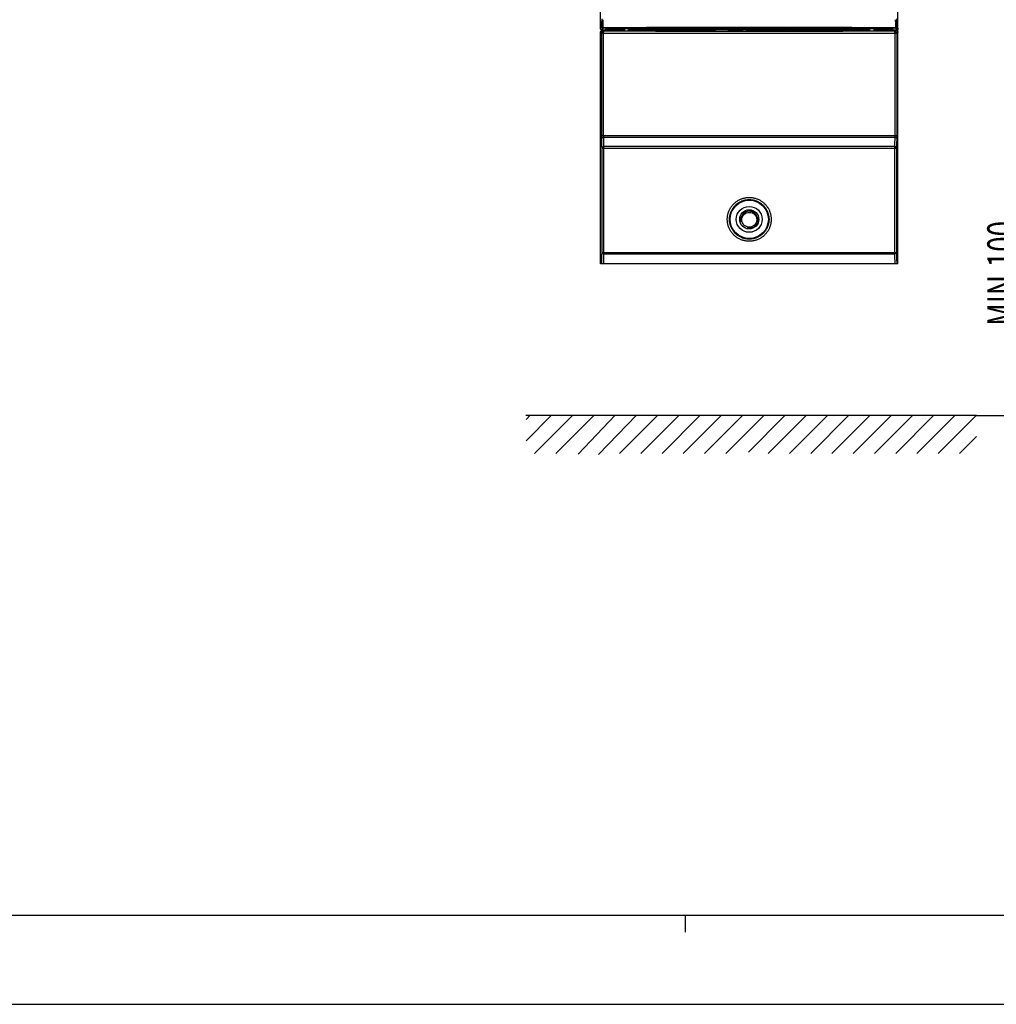
# Model space of a CAD drawing. Extents: x 0 to 841, y 0 to 594.
# Drawn here: x 262 to 377, y 0 to 116 of the extents above; entities that cross this region are included whole.
import ezdxf

# ---------------------------------------------------------------- set-up
doc = ezdxf.new("R2010")
doc.units = 0
doc.header["$LTSCALE"] = 46.255
doc.layers.get('0').update_dxf_attribs({"linetype": 'CONTINUOUS'})
doc.layers.add('CURVES', color=7, linetype='CONTINUOUS')
doc.styles.get("Standard").update_dxf_attribs({"font": 'txt', "width": 0.8})
doc.dimstyles.new('DIMSTYLE_1', dxfattribs={"dimtxt": 3.5, "dimasz": 3.5, "dimexe": 0.18, "dimexo": 0.0625, "dimgap": 0.09, "dimtad": 1, "dimlfac": 2, "dimtxsty": 'STANDARD', "dimblk": '_FILLED', "dimblk1": '_FILLED', "dimblk2": '_FILLED', "dimcen": 0.09, "dimclrt": 5, "dimazin": 3, "dimtol": 1, "dimtp": 0.01, "dimtm": 0.01, "dimtfac": 1, "dimtofl": 0, "dimtmove": 0, "dimatfit": 3, "dimtolj": 1})

# ---------------------------------------------------------------- blocks, each defined once
blk = doc.blocks.new('_FILLED')
at = {"color": 0, "linetype": 'BYBLOCK'}
blk.add_solid([(0, 0), (-1, 0.143), (-1, -0.143)], dxfattribs=at)
blk = doc.blocks.new('*D7')
at = {"color": 2, "linetype": 'CONTINUOUS'}
for p, q in [((408.87, 109.31), (379.37, 109.31)), ((380.37, 109.31), (380.37, 89.32)), ((380.37, 69.33), (380.37, 89.32)), ((374.73, 69.33), (381.37, 69.33))]:
    blk.add_line(p, q, dxfattribs=at)
at = {"color": 2, "linetype": 'CONTINUOUS', "xscale": 3.5, "yscale": 3.5, "zscale": 3.5}
for p, rotation in [((380.37, 109.31), 90), ((380.37, 69.33), 270)]:
    blk.add_blockref('_FILLED', p, dxfattribs=dict(at, rotation=rotation))
at = {"color": 5, "linetype": 'CONTINUOUS', "width": 0.685714}
blk.add_text('MIN.100', height=3.5, rotation=90, dxfattribs=at).set_placement((379.5, 79.87))

msp = doc.modelspace()

# ---------------------------------------------------------------- linework, layer by layer
at = {"color": 7, "linetype": 'CONTINUOUS'}
for p, q in [((330.4867, 114.8574), (330.4867, 179.3075)), ((365.4867, 87.1575), (365.4867, 179.3075)), ((330.6406, 115.0627), (330.4867, 114.8574)), ((330.7906, 114.9128), (330.6366, 114.7075)), ((331.0692, 114.7075), (331.1416, 114.8523)), ((333.1981, 114.5552), (333.1922, 114.8902)), ((333.3456, 114.5549), (333.3398, 114.8907)), ((333.7777, 114.5541), (333.7836, 114.8895)), ((333.9253, 114.5539), (333.9312, 114.8926)), ((362.0481, 114.5539), (362.0422, 114.8926)), ((362.1956, 114.5541), (362.1898, 114.8895)), ((362.6336, 114.8907), (362.6278, 114.5549)), ((362.7811, 114.8902), (362.7753, 114.5552)), ((364.9041, 114.7075), (364.8317, 114.8523)), ((365.1828, 114.9128), (365.3368, 114.7075)), ((365.3328, 115.0627), (365.4867, 114.8574)), ((330.4867, 114.4075), (330.4867, 114.406)), ((330.6306, 114.3037), (330.4867, 114.3997)), ((330.4867, 87.1575), (330.4867, 114.3996)), ((330.8496, 114.3037), (330.6306, 114.3037)), ((330.6306, 102.261), (330.6306, 114.3037)), ((330.6366, 114.7075), (333.1954, 114.7075)), ((330.7367, 114.7075), (330.7376, 114.6575)), ((330.7367, 114.6575), (332.7367, 114.6575)), ((330.7367, 114.6575), (330.7367, 114.6496)), ((330.7367, 114.6559), (332.7367, 114.6559)), ((330.8805, 114.5537), (330.7367, 114.6496)), ((330.8496, 102.261), (330.8496, 114.3037)), ((330.9866, 114.7075), (330.9874, 114.6575)), ((332.7367, 114.556), (332.7367, 114.6575)), ((332.9367, 114.5556), (332.9367, 114.7075)), ((362.0454, 114.7075), (333.928, 114.7075)), ((334.5867, 114.7075), (334.5867, 114.5575)), ((339.0867, 114.5575), (334.5867, 114.5575)), ((335.9367, 114.5575), (335.9367, 114.5505)), ((338.9367, 114.5575), (338.9367, 114.5465)), ((339.0867, 114.7075), (339.0867, 114.5575)), ((341.6867, 114.7075), (341.6867, 114.5575)), ((343.9367, 114.5575), (341.6867, 114.5575)), ((342.1325, 114.7075), (342.1325, 114.5575)), ((342.2783, 114.7075), (342.2783, 114.5575)), ((342.6393, 114.5575), (342.6396, 114.5431)), ((342.8886, 114.5575), (342.8888, 114.543)), ((342.8981, 114.7075), (342.8981, 114.5575)), ((343.1169, 114.7075), (343.1169, 114.5575)), ((343.3356, 114.7075), (343.3356, 114.5575)), ((343.4815, 114.7075), (343.4815, 114.5575)), ((343.5908, 114.7075), (343.5908, 114.5575)), ((343.9367, 114.7075), (343.9367, 114.5575)), ((345.5231, 114.7075), (345.5231, 114.5575)), ((346.2888, 114.5575), (345.5231, 114.5575)), ((345.669, 114.7075), (345.669, 114.5575)), ((346.2888, 114.7075), (346.2888, 114.5575)), ((346.3617, 114.7075), (346.3617, 114.5575)), ((347.2002, 114.5575), (346.3617, 114.5575)), ((346.3981, 114.7075), (346.3981, 114.5575)), ((346.5075, 114.7075), (346.5075, 114.5575)), ((346.6533, 114.7075), (346.6533, 114.5575)), ((346.7627, 114.7075), (346.7627, 114.5575)), ((346.945, 114.7075), (346.945, 114.5575)), ((347.0908, 114.7075), (347.0908, 114.5575)), ((347.1638, 114.7075), (347.1638, 114.5575)), ((347.2002, 114.7075), (347.2002, 114.5575)), ((347.6325, 114.7075), (347.6325, 114.5575)), ((348.7627, 114.5575), (347.6325, 114.5575)), ((347.8877, 114.7075), (347.8877, 114.5575)), ((348.2158, 114.7075), (348.2158, 114.5575)), ((348.5075, 114.7075), (348.5075, 114.5575)), ((348.7627, 114.7075), (348.7627, 114.5575)), ((348.8367, 114.7075), (348.8367, 114.5575)), ((351.0867, 114.5575), (348.8367, 114.5575)), ((349.1325, 114.7075), (349.1325, 114.5575)), ((349.2783, 114.7075), (349.2783, 114.5575)), ((349.8981, 114.7075), (349.8981, 114.5575)), ((350.0075, 114.7075), (350.0075, 114.5575)), ((350.1169, 114.7075), (350.1169, 114.5575)), ((350.2627, 114.7075), (350.2627, 114.5575)), ((350.445, 114.7075), (350.445, 114.5575)), ((350.6273, 114.7075), (350.6273, 114.5575)), ((350.7367, 114.7075), (350.7367, 114.5575)), ((350.7731, 114.7075), (350.7731, 114.5575)), ((350.8096, 114.7075), (350.8096, 114.5575)), ((350.8461, 114.7075), (350.8461, 114.5575)), ((351.0867, 114.7075), (351.0867, 114.5575)), ((351.169, 114.7075), (351.169, 114.5575)), ((352.3356, 114.5575), (351.169, 114.5575)), ((351.2054, 114.7075), (351.2054, 114.5575)), ((351.2783, 114.7075), (351.2783, 114.5575)), ((351.3877, 114.7075), (351.3877, 114.5575)), ((351.57, 114.7075), (351.57, 114.5575)), ((351.7158, 114.7075), (351.7158, 114.5575)), ((351.7888, 114.7075), (351.7888, 114.5575)), ((351.9346, 114.7075), (351.9346, 114.5575)), ((352.1169, 114.7075), (352.1169, 114.5575)), ((352.2263, 114.7075), (352.2263, 114.5575)), ((352.2992, 114.7075), (352.2992, 114.5575)), ((352.3356, 114.7075), (352.3356, 114.5575)), ((352.5179, 114.7075), (352.5179, 114.5575)), ((353.5752, 114.5575), (352.5179, 114.5575)), ((353.0648, 114.7075), (353.0648, 114.5575)), ((353.2836, 114.7075), (353.2836, 114.5575)), ((353.4294, 114.7075), (353.4294, 114.5575)), ((353.5023, 114.7075), (353.5023, 114.5575)), ((353.5752, 114.7075), (353.5752, 114.5575)), ((353.7367, 114.7075), (353.7367, 114.5575)), ((355.2679, 114.5575), (353.7367, 114.5575)), ((353.7611, 114.7075), (353.7611, 114.5575)), ((353.7854, 114.7075), (353.7854, 114.5575)), ((353.8342, 114.7075), (353.8342, 114.5575)), ((353.9073, 114.7075), (353.9073, 114.5575)), ((354.0292, 114.7075), (354.0292, 114.5575)), ((354.1754, 114.7075), (354.1754, 114.5575)), ((354.3217, 114.7075), (354.3217, 114.5575)), ((354.4436, 114.7075), (354.4436, 114.5575)), ((354.5167, 114.7075), (354.5167, 114.5575)), ((354.5654, 114.7075), (354.5654, 114.5575)), ((354.5898, 114.7075), (354.5898, 114.5575)), ((354.6142, 114.7075), (354.6142, 114.5575)), ((354.8092, 114.7075), (354.8092, 114.5575)), ((354.9554, 114.7075), (354.9554, 114.5575)), ((355.1017, 114.7075), (355.1017, 114.5575)), ((355.1429, 114.7075), (355.1429, 114.5575)), ((355.2054, 114.7075), (355.2054, 114.5575)), ((355.2679, 114.7075), (355.2679, 114.5575)), ((355.3929, 114.7075), (355.3929, 114.5575)), ((356.1742, 114.5575), (355.3929, 114.5575)), ((356.1429, 114.7075), (356.1429, 114.5575)), ((356.1742, 114.7075), (356.1742, 114.5575)), ((356.1867, 114.7075), (356.1867, 114.5575)), ((356.9867, 114.5575), (356.1867, 114.5575)), ((356.2083, 114.7075), (356.2083, 114.5575)), ((356.23, 114.7075), (356.23, 114.5575)), ((356.2733, 114.7075), (356.2733, 114.5575)), ((356.3383, 114.7075), (356.3383, 114.5575)), ((356.4467, 114.7075), (356.4467, 114.5575)), ((356.5767, 114.7075), (356.5767, 114.5575)), ((356.7067, 114.7075), (356.7067, 114.5575)), ((356.815, 114.7075), (356.815, 114.5575)), ((356.88, 114.7075), (356.88, 114.5575)), ((356.9233, 114.7075), (356.9233, 114.5575)), ((356.945, 114.7075), (356.945, 114.5575)), ((356.9667, 114.7075), (356.9667, 114.5575)), ((356.9867, 114.7075), (356.9867, 114.5575)), ((357.0179, 114.7075), (357.0179, 114.5575)), ((359.4167, 114.5575), (357.0179, 114.5575)), ((357.14, 114.7075), (357.14, 114.5575)), ((357.1617, 114.7075), (357.1617, 114.5575)), ((357.1833, 114.7075), (357.1833, 114.5575)), ((357.27, 114.7075), (357.27, 114.5575)), ((357.3567, 114.7075), (357.3567, 114.5575)), ((357.5083, 114.7075), (357.5083, 114.5575)), ((357.595, 114.7075), (357.595, 114.5575)), ((357.725, 114.7075), (357.725, 114.5575)), ((357.8117, 114.7075), (357.8117, 114.5575)), ((357.8983, 114.7075), (357.8983, 114.5575)), ((357.92, 114.7075), (357.92, 114.5575)), ((357.9867, 114.7075), (357.9867, 114.5575)), ((358.1429, 114.7075), (358.1429, 114.5575)), ((358.4554, 114.7075), (358.4554, 114.5575)), ((358.6367, 114.7075), (358.6367, 114.5575)), ((358.6583, 114.7075), (358.6583, 114.5575)), ((358.68, 114.7075), (358.68, 114.5575)), ((358.7233, 114.7075), (358.7233, 114.5575)), ((358.7883, 114.7075), (358.7883, 114.5575)), ((358.8967, 114.7075), (358.8967, 114.5575)), ((359.0267, 114.7075), (359.0267, 114.5575)), ((359.1567, 114.7075), (359.1567, 114.5575)), ((359.265, 114.7075), (359.265, 114.5575)), ((359.33, 114.7075), (359.33, 114.5575)), ((359.3733, 114.7075), (359.3733, 114.5575)), ((359.395, 114.7075), (359.395, 114.5575)), ((359.4167, 114.7075), (359.4167, 114.5575)), ((359.59, 114.7075), (359.59, 114.5575)), ((360.37, 114.5575), (359.59, 114.5575)), ((359.6117, 114.7075), (359.6117, 114.5575)), ((359.6333, 114.7075), (359.6333, 114.5575)), ((359.72, 114.7075), (359.72, 114.5575)), ((359.8067, 114.7075), (359.8067, 114.5575)), ((359.9583, 114.7075), (359.9583, 114.5575)), ((360.0017, 114.7075), (360.0017, 114.5575)), ((360.1533, 114.7075), (360.1533, 114.5575)), ((360.24, 114.7075), (360.24, 114.5575)), ((360.3267, 114.7075), (360.3267, 114.5575)), ((360.3483, 114.7075), (360.3483, 114.5575)), ((360.37, 114.7075), (360.37, 114.5575)), ((362.778, 114.7075), (365.3368, 114.7075)), ((363.0367, 114.7075), (363.0367, 114.5556)), ((363.2367, 114.6575), (365.2367, 114.6575)), ((363.2367, 114.556), (363.2367, 114.6575)), ((363.2367, 114.6559), (365.2367, 114.6559)), ((364.3876, 114.6575), (364.3867, 114.7075)), ((364.5376, 114.6575), (364.5367, 114.7075)), ((365.2367, 114.6496), (365.0928, 114.5537)), ((365.3428, 114.3037), (365.1237, 114.3037)), ((365.1237, 114.3037), (365.1237, 102.261)), ((365.2367, 114.6575), (365.2367, 114.6496)), ((365.3367, 114.7075), (365.3367, 114.6361)), ((365.4867, 114.3997), (365.3428, 114.3037)), ((365.3428, 114.3037), (365.3428, 102.261)), ((330.6306, 102.261), (365.3428, 102.261)), ((330.8626, 102.0842), (365.1108, 102.0842)), ((365.0814, 100.9807), (330.892, 100.9807)), ((330.6637, 100.8039), (365.3097, 100.8039)), ((330.6637, 88.511), (330.6637, 100.8039)), ((330.8831, 88.511), (330.8831, 100.8039)), ((365.0903, 100.8039), (365.0903, 88.511)), ((365.3097, 100.8039), (365.3097, 88.511)), ((330.6637, 88.511), (365.3097, 88.511)), ((330.892, 88.3342), (365.0814, 88.3342)), ((365.4867, 87.1575), (330.4867, 87.1575)), ((15.5, 10.5), (825.5, 10.5)), ((0, 0), (841, 0))]:
    msp.add_line(p, q, dxfattribs=at)
at = {"color": 5, "linetype": 'CONTINUOUS'}
for p, q in [((374.7285, 69.3272), (321.6899, 69.3272)), ((322.2231, 69.3383), (321.7187, 68.8426)), ((324.7232, 69.3383), (321.7232, 66.3383)), ((327.2232, 69.3383), (322.7232, 64.8383)), ((329.7232, 69.3383), (325.2232, 64.8383)), ((332.2232, 69.3383), (327.8355, 64.7782)), ((334.7232, 69.3383), (330.2598, 64.7401)), ((337.2232, 69.3383), (332.7232, 64.8383)), ((339.7232, 69.3383), (335.2232, 64.8383)), ((342.2232, 69.3383), (337.7232, 64.8383)), ((344.7232, 69.3383), (340.2232, 64.8383)), ((347.2232, 69.3383), (342.7232, 64.8383)), ((349.7232, 69.3383), (345.2232, 64.8383)), ((352.2232, 69.3383), (347.9052, 65.0198)), ((354.7232, 69.3383), (350.2232, 64.8383)), ((357.2232, 69.3383), (352.7232, 64.8383)), ((359.7232, 69.3383), (355.2232, 64.8383)), ((362.2232, 69.3383), (357.7232, 64.8383)), ((364.7232, 69.3383), (360.2232, 64.8383)), ((367.2232, 69.3383), (362.7232, 64.8383)), ((369.7232, 69.3383), (365.2232, 64.8383)), ((372.2232, 69.3383), (367.7232, 64.8383)), ((374.7232, 69.3383), (370.2232, 64.8383)), ((374.7232, 66.8383), (372.7232, 64.8383))]:
    msp.add_line(p, q, dxfattribs=at)
at = {"color": 2, "linetype": 'CONTINUOUS'}
msp.add_line((340.5, 8.5), (340.5, 10.5), dxfattribs=at)
at = {"color": 7, "linetype": 'CONTINUOUS'}
for radius in [2.25, 1.525, 1.125]:
    msp.add_circle((347.9867, 92.4075), radius, dxfattribs=at)
at = {"color": 3, "linetype": 'CONTINUOUS'}
msp.add_circle((347.9867, 92.3575), 0.875, dxfattribs=at)
at = {"color": 7, "linetype": 'CONTINUOUS'}
for centre, start, end in [((330.7367, 114.4075), 90, 180), ((342.0367, 114.6575), 203.848775, 207.399037), ((365.2367, 114.4075), 0, 90)]:
    msp.add_arc(centre, 0.25, start, end, dxfattribs=at)
at = {"color": 2, "linetype": 'CONTINUOUS'}
msp.add_arc((347.9867, 92.3575), 1, 255, 195, dxfattribs=at)
at = {"color": 7, "linetype": 'CONTINUOUS'}
for points, knots in [([(330.6406, 115.0627), (330.6434, 115.1691), (330.6491, 115.3819), (330.6575, 115.7009), (330.6631, 115.9134), (330.6659, 116.0196)], [0, 0, 0, 0, 0.33370638, 0.66703976, 1, 1, 1, 1]), ([(330.7774, 114.9567), (330.7803, 115.0631), (330.7859, 115.2758), (330.7944, 115.5948), (330.8, 115.8073), (330.8029, 115.9135)], [0, 0, 0, 0, 0.33368072, 0.66702693, 1, 1, 1, 1]), ([(365.3074, 116.0196), (365.3102, 115.9134), (365.3159, 115.7009), (365.3243, 115.3819), (365.3299, 115.1691), (365.3328, 115.0627)], [0, 0, 0, 0, 0.33296027, 0.66629364, 1, 1, 1, 1]), ([(330.6366, 114.7075), (330.6172, 114.7075), (330.5778, 114.7152), (330.528, 114.7485), (330.4945, 114.7984), (330.4867, 114.8379), (330.4867, 114.8574)], [0, 0, 0, 0, 0.24894431, 0.49903892, 0.74967502, 1, 1, 1, 1]), ([(330.6406, 115.0627), (330.6411, 115.0449), (330.6572, 115.0063), (330.7097, 114.9692), (330.7539, 114.9584), (330.7774, 114.9566)], [0, 0, 0, 0, 0.28612185, 0.62108724, 1, 1, 1, 1]), ([(330.7906, 114.9128), (330.7711, 114.9128), (330.7316, 114.9206), (330.6817, 114.9541), (330.6484, 115.004), (330.6406, 115.0433), (330.6406, 115.0627)], [0, 0, 0, 0, 0.25002815, 0.5007094, 0.75128301, 1, 1, 1, 1]), ([(365.1959, 114.9567), (364.0108, 114.962), (361.4272, 114.9724), (357.3031, 114.9849), (352.7522, 114.9933), (347.988, 114.9963), (343.2235, 114.9933), (338.6723, 114.9849), (334.5474, 114.9724), (331.9631, 114.962), (330.7774, 114.9567)], [0, 0, 0, 0, 0.10329999, 0.22519519, 0.35946594, 0.49996197, 0.64046132, 0.77474197, 0.89665437, 1, 1, 1, 1]), ([(330.7774, 114.9566), (330.7784, 114.9489), (330.7806, 114.9358), (330.7842, 114.9216), (330.7881, 114.9135), (330.7906, 114.9128)], [0, 0, 0, 0, 0.50091277, 0.83596722, 1, 1, 1, 1]), ([(365.1828, 114.9128), (363.9986, 114.9182), (361.417, 114.9285), (357.2961, 114.941), (352.7487, 114.9495), (347.988, 114.9525), (343.2271, 114.9495), (338.6794, 114.941), (334.5576, 114.9286), (331.9753, 114.9182), (330.7906, 114.9128)], [0, 0, 0, 0, 0.10329626, 0.22519206, 0.35946399, 0.49996155, 0.64046245, 0.77474438, 0.89665753, 1, 1, 1, 1]), ([(331.1416, 114.8523), (331.1466, 114.8622), (331.1989, 114.8574), (331.2748, 114.8734), (331.416, 114.8747), (331.5916, 114.8818), (331.8009, 114.8847), (331.9491, 114.8861), (332.0258, 114.8864)], [0, 0, 0, 0, 0.03739609, 0.13795261, 0.29382505, 0.49726847, 0.74021499, 1, 1, 1, 1]), ([(332.0258, 114.8864), (334.1492, 114.895), (338.403, 114.9088), (344.7898, 114.9192), (351.1836, 114.9192), (357.5704, 114.9088), (361.8241, 114.895), (363.9475, 114.8864)], [0, 0, 0, 0, 0.19955764, 0.39976989, 0.60023011, 0.80044236, 1, 1, 1, 1]), ([(363.9475, 114.8864), (364.0243, 114.8861), (364.1725, 114.8847), (364.3818, 114.8818), (364.5573, 114.8747), (364.6985, 114.8734), (364.7744, 114.8574), (364.8268, 114.8622), (364.8317, 114.8523)], [0, 0, 0, 0, 0.25978501, 0.50273153, 0.70617495, 0.86204739, 0.96260391, 1, 1, 1, 1]), ([(365.1705, 115.9135), (365.1733, 115.8073), (365.179, 115.5948), (365.1874, 115.2758), (365.1931, 115.0631), (365.1959, 114.9567)], [0, 0, 0, 0, 0.33297469, 0.6663225, 1, 1, 1, 1]), ([(365.3328, 115.0627), (365.3327, 115.0432), (365.3249, 115.0038), (365.2915, 114.9539), (365.2416, 114.9206), (365.2023, 114.9128), (365.1828, 114.9128)], [0, 0, 0, 0, 0.25013295, 0.50032986, 0.75055086, 1, 1, 1, 1]), ([(365.1828, 114.9128), (365.1853, 114.9134), (365.1891, 114.9217), (365.1928, 114.9358), (365.1949, 114.9489), (365.1959, 114.9566)], [0, 0, 0, 0, 0.16403263, 0.49908712, 1, 1, 1, 1]), ([(365.1959, 114.9566), (365.2195, 114.9583), (365.2636, 114.9693), (365.3162, 115.0063), (365.3323, 115.0449), (365.3328, 115.0627)], [0, 0, 0, 0, 0.37891276, 0.71387815, 1, 1, 1, 1]), ([(365.4867, 114.8574), (365.4867, 114.838), (365.4789, 114.7986), (365.4457, 114.7487), (365.3958, 114.7153), (365.3563, 114.7075), (365.3368, 114.7075)], [0, 0, 0, 0, 0.24904918, 0.49917958, 0.74978244, 1, 1, 1, 1]), ([(330.7367, 114.6559), (330.7266, 114.6559), (330.7065, 114.6547), (330.6767, 114.6493), (330.6478, 114.6403), (330.6202, 114.6278), (330.5943, 114.6122), (330.5705, 114.5935), (330.5491, 114.5721), (330.5304, 114.5483), (330.5148, 114.5224), (330.5024, 114.4948), (330.4934, 114.4659), (330.488, 114.4367), (330.4867, 114.417), (330.4867, 114.4075)], [0, 0, 0, 0, 0.07722012, 0.1544399, 0.23165901, 0.30887719, 0.38609421, 0.46330989, 0.54052417, 0.61773705, 0.69494859, 0.77215897, 0.84936841, 0.92657719, 1, 1, 1, 1]), ([(330.4867, 114.3997), (330.4867, 114.4097), (330.4879, 114.4299), (330.4934, 114.4596), (330.5024, 114.4885), (330.5148, 114.5161), (330.5305, 114.542), (330.5491, 114.5658), (330.5705, 114.5872), (330.5943, 114.6058), (330.6202, 114.6215), (330.6478, 114.6339), (330.6767, 114.6429), (330.7065, 114.6484), (330.7266, 114.6496), (330.7367, 114.6496)], [0, 0, 0, 0, 0.07680194, 0.15374131, 0.23067471, 0.30760385, 0.38453032, 0.46145553, 0.53838078, 0.61530731, 0.69223627, 0.76916881, 0.84610611, 0.9230494, 1, 1, 1, 1]), ([(330.6306, 114.3037), (330.6306, 114.3138), (330.6318, 114.3339), (330.6373, 114.3637), (330.6463, 114.3926), (330.6587, 114.4202), (330.6744, 114.446), (330.693, 114.4699), (330.7144, 114.4913), (330.7382, 114.5099), (330.7641, 114.5256), (330.7917, 114.538), (330.8206, 114.547), (330.8503, 114.5525), (330.8705, 114.5537), (330.8805, 114.5537)], [0, 0, 0, 0, 0.076888, 0.15381451, 0.23074396, 0.30767672, 0.38461015, 0.46154357, 0.53847586, 0.61540602, 0.69233315, 0.76925649, 0.84617556, 0.92309005, 1, 1, 1, 1]), ([(330.8496, 114.3037), (330.8496, 114.3145), (330.8499, 114.3358), (330.8507, 114.3674), (330.852, 114.3979), (330.8538, 114.4268), (330.856, 114.4537), (330.8586, 114.4781), (330.8616, 114.4995), (330.8649, 114.5177), (330.8683, 114.5323), (330.872, 114.5433), (330.8754, 114.5504), (330.8789, 114.5535), (330.8805, 114.5537)], [0, 0, 0, 0, 0.12653194, 0.25098334, 0.3713058, 0.48552377, 0.59177037, 0.68832315, 0.77364071, 0.84640404, 0.90557312, 0.95049616, 0.9812314, 1, 1, 1, 1]), ([(365.1237, 114.3037), (364.311, 114.302), (362.684, 114.2987), (360.2415, 114.2946), (357.7951, 114.2912), (355.3457, 114.2885), (352.894, 114.2866), (350.4407, 114.2855), (347.9867, 114.2851), (345.5327, 114.2855), (343.0794, 114.2866), (340.6277, 114.2885), (338.1782, 114.2912), (335.7319, 114.2946), (333.2894, 114.2987), (331.6624, 114.302), (330.8496, 114.3037)], [0, 0, 0, 0, 0.07113778, 0.14240969, 0.21379345, 0.28526672, 0.35680716, 0.42839238, 0.5, 0.57160762, 0.64319284, 0.71473328, 0.78620655, 0.85759031, 0.92886222, 1, 1, 1, 1]), ([(365.0928, 114.5537), (364.2816, 114.5519), (362.6575, 114.5487), (360.2194, 114.5445), (357.7775, 114.5411), (355.3324, 114.5385), (352.8851, 114.5366), (350.4363, 114.5355), (347.9867, 114.5351), (345.5371, 114.5355), (343.0882, 114.5366), (340.6409, 114.5385), (338.1959, 114.5411), (335.754, 114.5445), (333.3158, 114.5487), (331.6918, 114.5519), (330.8805, 114.5537)], [0, 0, 0, 0, 0.07113777, 0.14240968, 0.21379344, 0.28526672, 0.35680716, 0.42839238, 0.5, 0.57160762, 0.64319284, 0.71473328, 0.78620656, 0.85759032, 0.92886223, 1, 1, 1, 1]), ([(363.2367, 114.556), (363.2251, 114.556), (362.4358, 114.5545), (360.8675, 114.5517), (358.5306, 114.5482), (356.1906, 114.5454), (353.8484, 114.5433), (351.5044, 114.5419), (349.1595, 114.5412), (346.8142, 114.5412), (344.4692, 114.5419), (342.1253, 114.5433), (339.7831, 114.5454), (337.4431, 114.5482), (335.1062, 114.5517), (333.5378, 114.5545), (332.7483, 114.556), (332.7367, 114.556)], [0, 0, 0, 0, 0.00113604, 0.07763683, 0.15426525, 0.23099373, 0.3077961, 0.38465219, 0.46154307, 0.53844631, 0.6153372, 0.69219329, 0.76899567, 0.84572417, 0.92235261, 0.9988534, 1, 1, 1, 1]), ([(365.3428, 114.3037), (365.3428, 114.3138), (365.3415, 114.3339), (365.3361, 114.3637), (365.3271, 114.3926), (365.3146, 114.4202), (365.299, 114.446), (365.2803, 114.4699), (365.2589, 114.4913), (365.2351, 114.5099), (365.2092, 114.5256), (365.1817, 114.538), (365.1528, 114.547), (365.123, 114.5525), (365.1029, 114.5537), (365.0928, 114.5537)], [0, 0, 0, 0, 0.076888, 0.15381451, 0.23074396, 0.30767672, 0.38461015, 0.46154357, 0.53847586, 0.61540602, 0.69233315, 0.76925649, 0.84617556, 0.92309005, 1, 1, 1, 1]), ([(365.1237, 114.3037), (365.1237, 114.3145), (365.1235, 114.3358), (365.1227, 114.3674), (365.1213, 114.3979), (365.1196, 114.4268), (365.1173, 114.4537), (365.1147, 114.4781), (365.1118, 114.4995), (365.1085, 114.5177), (365.1051, 114.5323), (365.1014, 114.5433), (365.0979, 114.5504), (365.0944, 114.5535), (365.0928, 114.5537)], [0, 0, 0, 0, 0.12653187, 0.25098319, 0.37130561, 0.48552355, 0.59177015, 0.68832294, 0.77364053, 0.84640391, 0.90557303, 0.95049612, 0.98123138, 1, 1, 1, 1]), ([(365.4867, 114.4075), (365.4866, 114.417), (365.4854, 114.4367), (365.48, 114.4659), (365.471, 114.4948), (365.4586, 114.5224), (365.4429, 114.5483), (365.4243, 114.5721), (365.4029, 114.5935), (365.379, 114.6122), (365.3531, 114.6278), (365.3255, 114.6403), (365.2967, 114.6493), (365.2669, 114.6547), (365.2467, 114.6559), (365.2367, 114.6559)], [0, 0, 0, 0, 0.07342281, 0.15063159, 0.22784103, 0.30505141, 0.38226295, 0.45947583, 0.53669011, 0.61390579, 0.69112281, 0.76834099, 0.8455601, 0.92277988, 1, 1, 1, 1]), ([(365.2367, 114.6496), (365.2467, 114.6496), (365.2669, 114.6484), (365.2967, 114.6429), (365.3255, 114.6339), (365.3531, 114.6215), (365.379, 114.6058), (365.4028, 114.5872), (365.4242, 114.5658), (365.4429, 114.542), (365.4586, 114.5161), (365.471, 114.4885), (365.48, 114.4596), (365.4851, 114.4319), (365.4864, 114.4139), (365.4866, 114.406)], [0, 0, 0, 0, 0.07820183, 0.15639624, 0.23458457, 0.31276805, 0.3909479, 0.46912527, 0.54730136, 0.62547739, 0.7036547, 0.78183474, 0.86001909, 0.93820951, 1, 1, 1, 1]), ([(330.6345, 101.9075), (330.6342, 101.9182), (330.6337, 101.9404), (330.633, 101.975), (330.6323, 102.0118), (330.6318, 102.0506), (330.6314, 102.0909), (330.631, 102.1326), (330.6308, 102.175), (330.6306, 102.2179), (330.6306, 102.2466), (330.6306, 102.261)], [0, 0, 0, 0, 0.09075119, 0.18877063, 0.29323872, 0.40324108, 0.51779748, 0.63587549, 0.7563545, 0.87810276, 1, 1, 1, 1]), ([(330.6345, 101.9075), (330.6347, 101.9147), (330.6363, 101.9294), (330.6425, 101.9509), (330.6523, 101.9717), (330.6656, 101.9915), (330.6821, 102.01), (330.7016, 102.027), (330.7238, 102.0422), (330.7484, 102.0553), (330.7749, 102.0663), (330.8031, 102.0749), (330.8325, 102.0811), (330.8525, 102.0835), (330.8626, 102.0842)], [0, 0, 0, 0, 0.06929183, 0.139854, 0.21252876, 0.28796884, 0.36660395, 0.44863588, 0.5340531, 0.62265582, 0.71408544, 0.80785488, 0.90337833, 1, 1, 1, 1]), ([(330.8626, 102.0842), (330.8616, 102.0896), (330.8599, 102.1007), (330.8575, 102.118), (330.8555, 102.1364), (330.8537, 102.1558), (330.8522, 102.176), (330.8511, 102.1968), (330.8502, 102.218), (330.8497, 102.2395), (330.8496, 102.2538), (330.8496, 102.261)], [0, 0, 0, 0, 0.09156804, 0.19010484, 0.29483339, 0.4048795, 0.51930042, 0.63710017, 0.75720885, 0.87853351, 1, 1, 1, 1]), ([(330.892, 100.9807), (330.8887, 101.1031), (330.8822, 101.3482), (330.8724, 101.7161), (330.8659, 101.9615), (330.8626, 102.0842)], [0, 0, 0, 0, 0.33290346, 0.66623684, 1, 1, 1, 1]), ([(365.1108, 102.0842), (365.1075, 101.9615), (365.101, 101.7161), (365.0912, 101.3482), (365.0846, 101.1031), (365.0814, 100.9807)], [0, 0, 0, 0, 0.33376316, 0.66709654, 1, 1, 1, 1]), ([(365.1237, 102.261), (365.1237, 102.2538), (365.1236, 102.2395), (365.1231, 102.218), (365.1223, 102.1968), (365.1211, 102.176), (365.1197, 102.1558), (365.1179, 102.1364), (365.1158, 102.118), (365.1135, 102.1007), (365.1117, 102.0896), (365.1108, 102.0842)], [0, 0, 0, 0, 0.12146649, 0.24279115, 0.36289983, 0.48069958, 0.5951205, 0.70516661, 0.80989516, 0.90843196, 1, 1, 1, 1]), ([(365.3389, 101.9075), (365.3387, 101.9147), (365.337, 101.9294), (365.3308, 101.9509), (365.321, 101.9717), (365.3077, 101.9915), (365.2912, 102.01), (365.2717, 102.027), (365.2495, 102.0422), (365.225, 102.0553), (365.1984, 102.0663), (365.1703, 102.0749), (365.1409, 102.0811), (365.1209, 102.0835), (365.1108, 102.0842)], [0, 0, 0, 0, 0.06929181, 0.13985397, 0.21252872, 0.28796881, 0.36660392, 0.44863585, 0.53405308, 0.62265581, 0.71408544, 0.80785488, 0.90337833, 1, 1, 1, 1]), ([(365.3428, 102.261), (365.3428, 102.2466), (365.3427, 102.2179), (365.3426, 102.175), (365.3423, 102.1326), (365.342, 102.0909), (365.3416, 102.0506), (365.341, 102.0118), (365.3404, 101.975), (365.3397, 101.9404), (365.3392, 101.9182), (365.3389, 101.9075)], [0, 0, 0, 0, 0.12189724, 0.2436455, 0.36412451, 0.48220252, 0.59675892, 0.70676128, 0.81122937, 0.90924881, 1, 1, 1, 1]), ([(330.6637, 100.8039), (330.6605, 100.9264), (330.654, 101.1714), (330.6442, 101.5393), (330.6377, 101.7847), (330.6345, 101.9075)], [0, 0, 0, 0, 0.33290347, 0.66623685, 1, 1, 1, 1]), ([(330.6637, 100.8039), (330.6639, 100.8112), (330.6655, 100.8258), (330.6717, 100.8473), (330.6816, 100.8681), (330.6949, 100.888), (330.7114, 100.9065), (330.7309, 100.9235), (330.7531, 100.9386), (330.7777, 100.9518), (330.8043, 100.9628), (330.8325, 100.9714), (330.8619, 100.9776), (330.8819, 100.9799), (330.892, 100.9807)], [0, 0, 0, 0, 0.06928192, 0.13983567, 0.21250448, 0.28794162, 0.36657689, 0.44861172, 0.53403392, 0.62264277, 0.71407855, 0.80785302, 0.90337916, 1, 1, 1, 1]), ([(330.8831, 100.8039), (330.8831, 100.8132), (330.8832, 100.8318), (330.8838, 100.8593), (330.8847, 100.8861), (330.886, 100.9119), (330.8876, 100.9364), (330.8896, 100.9592), (330.8912, 100.9737), (330.892, 100.9807)], [0, 0, 0, 0, 0.15805726, 0.31415681, 0.46636664, 0.61280627, 0.75167177, 0.88126142, 1, 1, 1, 1]), ([(365.0814, 100.9807), (365.0822, 100.9737), (365.0838, 100.9592), (365.0857, 100.9364), (365.0874, 100.9119), (365.0887, 100.8861), (365.0896, 100.8593), (365.0902, 100.8318), (365.0903, 100.8132), (365.0903, 100.8039)], [0, 0, 0, 0, 0.11873858, 0.24832823, 0.38719373, 0.53363336, 0.68584319, 0.84194274, 1, 1, 1, 1]), ([(365.3097, 100.8039), (365.3095, 100.8112), (365.3078, 100.8258), (365.3016, 100.8473), (365.2918, 100.8681), (365.2785, 100.888), (365.262, 100.9065), (365.2424, 100.9235), (365.2202, 100.9386), (365.1957, 100.9518), (365.1691, 100.9628), (365.1409, 100.9714), (365.1115, 100.9776), (365.0915, 100.9799), (365.0814, 100.9807)], [0, 0, 0, 0, 0.06928186, 0.13983555, 0.21250429, 0.28794139, 0.36657661, 0.44861142, 0.53403361, 0.62264248, 0.71407831, 0.80785284, 0.90337906, 1, 1, 1, 1]), ([(365.3389, 101.9075), (365.3356, 101.7847), (365.3291, 101.5393), (365.3194, 101.1714), (365.3129, 100.9264), (365.3097, 100.8039)], [0, 0, 0, 0, 0.33376315, 0.66709653, 1, 1, 1, 1]), ([(347.9867, 89.8285), (347.9282, 89.8285), (347.8109, 89.8325), (347.6357, 89.8504), (347.4616, 89.8803), (347.2898, 89.9221), (347.1214, 89.9755), (346.9572, 90.0401), (346.7977, 90.1159), (346.6438, 90.2023), (346.4962, 90.299), (346.3555, 90.4056), (346.2225, 90.5215), (346.0977, 90.6461), (345.9817, 90.779), (345.8751, 90.9195), (345.7784, 91.0668), (345.6919, 91.2204), (345.6162, 91.3795), (345.5515, 91.5435), (345.4981, 91.7115), (345.4563, 91.8827), (345.4264, 92.0563), (345.4084, 92.2315), (345.4024, 92.4075), (345.4084, 92.5835), (345.4264, 92.7587), (345.4563, 92.9323), (345.4981, 93.1035), (345.5515, 93.2715), (345.6162, 93.4354), (345.6919, 93.5946), (345.7784, 93.7481), (345.8751, 93.8955), (345.9817, 94.0359), (346.0977, 94.1688), (346.2225, 94.2935), (346.3555, 94.4094), (346.4962, 94.5159), (346.6438, 94.6126), (346.7977, 94.6991), (346.9572, 94.7748), (347.1215, 94.8395), (347.2899, 94.8928), (347.4616, 94.9346), (347.6357, 94.9645), (347.811, 94.9824), (347.9282, 94.9864), (347.9867, 94.9864)], [0, 0, 0, 0, 0.02164505, 0.04338074, 0.06516755, 0.08696713, 0.10874508, 0.13050133, 0.15225787, 0.17402166, 0.19578244, 0.21753475, 0.2392827, 0.26102957, 0.28277255, 0.30450819, 0.32623633, 0.34795844, 0.36968037, 0.39140975, 0.41314527, 0.43487346, 0.45658737, 0.4782947, 0.50000231, 0.52170994, 0.54341741, 0.56513154, 0.58685975, 0.60859484, 0.6303236, 0.65204526, 0.67376734, 0.69549551, 0.7172312, 0.73897424, 0.76072111, 0.78246903, 0.80422138, 0.82598222, 0.8477459, 0.86950228, 0.8912587, 0.91303715, 0.93483685, 0.95662288, 0.97835691, 1, 1, 1, 1]), ([(347.9867, 90.0782), (347.934, 90.0782), (347.8282, 90.0818), (347.6702, 90.098), (347.5132, 90.125), (347.3584, 90.1627), (347.2066, 90.2109), (347.0585, 90.2693), (346.9147, 90.3377), (346.776, 90.4158), (346.6429, 90.5032), (346.516, 90.5994), (346.3961, 90.7041), (346.2836, 90.8167), (346.1791, 90.9367), (346.083, 91.0636), (345.9958, 91.1967), (345.9178, 91.3354), (345.8496, 91.4791), (345.7912, 91.6272), (345.7431, 91.7789), (345.7055, 91.9335), (345.6785, 92.0903), (345.6622, 92.2485), (345.6568, 92.4075), (345.6622, 92.5664), (345.6785, 92.7246), (345.7055, 92.8814), (345.7431, 93.0361), (345.7912, 93.1878), (345.8496, 93.3359), (345.9179, 93.4796), (345.9958, 93.6183), (346.083, 93.7514), (346.1791, 93.8782), (346.2836, 93.9982), (346.3961, 94.1109), (346.5161, 94.2155), (346.6429, 94.3118), (346.776, 94.3991), (346.9148, 94.4772), (347.0585, 94.5456), (347.2066, 94.604), (347.3584, 94.6522), (347.5133, 94.69), (347.6702, 94.717), (347.8283, 94.7332), (347.934, 94.7368), (347.9867, 94.7368)], [0, 0, 0, 0, 0.02162733, 0.04334455, 0.06511352, 0.08689628, 0.10865877, 0.13040119, 0.15214579, 0.17389973, 0.19565295, 0.21740014, 0.23914549, 0.26089233, 0.28263785, 0.30437854, 0.32611416, 0.34784603, 0.36957983, 0.39132295, 0.41307386, 0.43481876, 0.45655039, 0.47827613, 0.5000025, 0.52172889, 0.54345477, 0.56518663, 0.58693155, 0.608682, 0.63042451, 0.65215802, 0.67388986, 0.6956255, 0.71736624, 0.73911181, 0.76085864, 0.78260395, 0.80435117, 0.82610445, 0.84785828, 0.86960271, 0.89134529, 0.91310827, 0.93489114, 0.95665933, 0.97837488, 1, 1, 1, 1]), ([(347.9867, 94.9864), (348.0452, 94.9864), (348.1624, 94.9824), (348.3377, 94.9645), (348.5118, 94.9346), (348.6835, 94.8928), (348.8519, 94.8395), (349.0162, 94.7748), (349.1757, 94.6991), (349.3296, 94.6126), (349.4772, 94.5159), (349.6179, 94.4093), (349.7509, 94.2935), (349.8757, 94.1688), (349.9917, 94.0359), (350.0983, 93.8955), (350.195, 93.7481), (350.2814, 93.5945), (350.3572, 93.4354), (350.4219, 93.2715), (350.4753, 93.1034), (350.517, 92.9322), (350.547, 92.7586), (350.565, 92.5834), (350.571, 92.4074), (350.565, 92.2315), (350.547, 92.0563), (350.517, 91.8827), (350.4753, 91.7114), (350.4219, 91.5434), (350.3572, 91.3795), (350.2814, 91.2204), (350.195, 91.0668), (350.0983, 90.9194), (349.9917, 90.779), (349.8757, 90.6461), (349.7509, 90.5214), (349.6179, 90.4056), (349.4772, 90.299), (349.3295, 90.2023), (349.1756, 90.1159), (349.0162, 90.0401), (348.8519, 89.9754), (348.6835, 89.9221), (348.5118, 89.8803), (348.3377, 89.8504), (348.1624, 89.8325), (348.0452, 89.8285), (347.9867, 89.8285)], [0, 0, 0, 0, 0.02164507, 0.04338079, 0.06516762, 0.08696723, 0.10874521, 0.13050147, 0.15225805, 0.17402186, 0.19578266, 0.21753498, 0.23928296, 0.26102988, 0.2827729, 0.30450854, 0.32623668, 0.34795881, 0.36968071, 0.39140988, 0.41314522, 0.43487334, 0.45658723, 0.47829461, 0.50000233, 0.52171008, 0.5434176, 0.56513171, 0.58685983, 0.60859472, 0.63032326, 0.65204489, 0.67376699, 0.69549516, 0.71723085, 0.73897394, 0.76072085, 0.78246879, 0.80422116, 0.82598202, 0.84774573, 0.86950214, 0.89125858, 0.91303705, 0.93483677, 0.95662283, 0.97835689, 1, 1, 1, 1]), ([(347.9867, 94.7368), (348.0394, 94.7368), (348.1451, 94.7332), (348.3032, 94.717), (348.4601, 94.6899), (348.615, 94.6522), (348.7668, 94.604), (348.9149, 94.5456), (349.0586, 94.4772), (349.1974, 94.3991), (349.3305, 94.3117), (349.4573, 94.2155), (349.5773, 94.1108), (349.6898, 93.9982), (349.7943, 93.8782), (349.8904, 93.7514), (349.9776, 93.6183), (350.0555, 93.4796), (350.1238, 93.3358), (350.1821, 93.1878), (350.2302, 93.036), (350.2679, 92.8814), (350.2949, 92.7246), (350.3111, 92.5664), (350.3165, 92.4074), (350.3111, 92.2485), (350.2949, 92.0903), (350.2679, 91.9335), (350.2302, 91.7789), (350.1821, 91.6271), (350.1238, 91.479), (350.0555, 91.3353), (349.9776, 91.1966), (349.8904, 91.0636), (349.7943, 90.9367), (349.6897, 90.8167), (349.5772, 90.7041), (349.4573, 90.5994), (349.3305, 90.5032), (349.1974, 90.4158), (349.0586, 90.3377), (348.9149, 90.2693), (348.7668, 90.2109), (348.6149, 90.1627), (348.4601, 90.125), (348.3031, 90.098), (348.1451, 90.0818), (348.0394, 90.0782), (347.9867, 90.0782)], [0, 0, 0, 0, 0.02162735, 0.0433446, 0.0651136, 0.08689638, 0.10865889, 0.13040133, 0.15214596, 0.17389993, 0.19565318, 0.21740037, 0.23914575, 0.26089263, 0.28263819, 0.30437889, 0.32611451, 0.3478464, 0.36958016, 0.39132308, 0.41307381, 0.43481863, 0.45655025, 0.47827604, 0.50000252, 0.52172903, 0.54345496, 0.56518679, 0.58693163, 0.60868188, 0.63042417, 0.65215765, 0.67388951, 0.69562515, 0.71736589, 0.73911151, 0.76085838, 0.78260372, 0.80435095, 0.82610425, 0.84785811, 0.86960256, 0.89134517, 0.91310817, 0.93489106, 0.95665928, 0.97837486, 1, 1, 1, 1]), ([(330.6279, 87.1575), (330.6318, 87.3081), (330.6398, 87.6091), (330.6518, 88.0603), (330.6597, 88.3609), (330.6637, 88.511)], [0, 0, 0, 0, 0.33386017, 0.66719358, 1, 1, 1, 1]), ([(330.6637, 88.511), (330.6639, 88.5038), (330.6655, 88.4891), (330.6717, 88.4676), (330.6816, 88.4468), (330.6949, 88.427), (330.7114, 88.4084), (330.7309, 88.3915), (330.7531, 88.3763), (330.7777, 88.3631), (330.8043, 88.3521), (330.8325, 88.3435), (330.8619, 88.3374), (330.8819, 88.335), (330.892, 88.3342)], [0, 0, 0, 0, 0.06928189, 0.13983561, 0.21250438, 0.2879415, 0.36657674, 0.44861157, 0.53403376, 0.62264262, 0.71407843, 0.80785292, 0.90337911, 1, 1, 1, 1]), ([(330.8606, 87.1575), (330.8641, 87.2884), (330.8711, 87.5501), (330.8816, 87.9423), (330.8885, 88.2037), (330.892, 88.3342)], [0, 0, 0, 0, 0.3337917, 0.66712508, 1, 1, 1, 1]), ([(330.892, 88.3342), (330.8912, 88.3412), (330.8896, 88.3558), (330.8876, 88.3785), (330.886, 88.403), (330.8847, 88.4288), (330.8838, 88.4556), (330.8832, 88.4831), (330.8831, 88.5017), (330.8831, 88.511)], [0, 0, 0, 0, 0.11873854, 0.24832818, 0.3871936, 0.53363327, 0.68584316, 0.84194273, 1, 1, 1, 1]), ([(365.0903, 88.511), (365.0903, 88.5017), (365.0902, 88.4831), (365.0896, 88.4556), (365.0887, 88.4288), (365.0874, 88.403), (365.0857, 88.3785), (365.0838, 88.3558), (365.0822, 88.3412), (365.0814, 88.3342)], [0, 0, 0, 0, 0.15805727, 0.31415684, 0.46636673, 0.6128064, 0.75167182, 0.88126146, 1, 1, 1, 1]), ([(365.3097, 88.511), (365.3095, 88.5038), (365.3078, 88.4891), (365.3016, 88.4676), (365.2918, 88.4468), (365.2785, 88.427), (365.262, 88.4084), (365.2424, 88.3915), (365.2202, 88.3763), (365.1957, 88.3631), (365.1691, 88.3521), (365.1409, 88.3435), (365.1115, 88.3374), (365.0915, 88.335), (365.0814, 88.3342)], [0, 0, 0, 0, 0.06928192, 0.13983567, 0.21250448, 0.28794162, 0.36657689, 0.44861172, 0.53403392, 0.62264277, 0.71407855, 0.80785302, 0.90337916, 1, 1, 1, 1]), ([(365.0814, 88.3342), (365.0848, 88.2037), (365.0918, 87.9423), (365.1023, 87.5501), (365.1092, 87.2884), (365.1127, 87.1575)], [0, 0, 0, 0, 0.33287487, 0.66620826, 1, 1, 1, 1]), ([(365.3097, 88.511), (365.3136, 88.3609), (365.3216, 88.0603), (365.3335, 87.6091), (365.3415, 87.3081), (365.3455, 87.1575)], [0, 0, 0, 0, 0.33280637, 0.66613978, 1, 1, 1, 1])]:
    msp.add_open_spline(points, degree=3, knots=knots, dxfattribs=at)
for points in [[(330.4867, 114.4075), (330.4867, 114.407), (330.4867, 114.4065), (330.4867, 114.406)], [(346.3521, 114.6418), (346.3361, 114.6452), (346.32, 114.6484), (346.3038, 114.6512)], [(346.3553, 114.6622), (346.3393, 114.6656), (346.3232, 114.6687), (346.307, 114.6716)], [(350.0055, 114.5511), (349.998, 114.5472), (349.9905, 114.5433), (349.9831, 114.5393)], [(351.1662, 114.5519), (351.1418, 114.5643), (351.117, 114.5759), (351.0919, 114.5867)], [(351.1123, 114.5551), (351.1065, 114.5578), (351.1007, 114.5604), (351.0948, 114.563)], [(351.1568, 114.5335), (351.1421, 114.541), (351.1273, 114.5482), (351.1123, 114.5551)], [(351.1953, 114.5366), (351.1857, 114.5418), (351.1759, 114.5469), (351.1662, 114.5519)], [(354.5661, 114.5574), (354.5528, 114.5513), (354.5396, 114.5451), (354.5264, 114.5385)], [(355.3824, 114.6349), (355.3496, 114.6428), (355.3166, 114.6494), (355.2833, 114.6546)], [(355.3856, 114.6553), (355.3529, 114.6631), (355.3198, 114.6697), (355.2865, 114.675)], [(355.6061, 114.5579), (355.6003, 114.5605), (355.5946, 114.5631), (355.5888, 114.5656)], [(355.6519, 114.559), (355.6436, 114.5631), (355.6353, 114.5671), (355.6269, 114.571)], [(365.4743, 114.4864), (365.4812, 114.4914), (365.4867, 114.4976), (365.4867, 114.5052)], [(365.4866, 114.406), (365.4867, 114.4039), (365.4867, 114.4018), (365.4867, 114.3997)], [(365.4867, 114.406), (365.4867, 114.4065), (365.4867, 114.407), (365.4867, 114.4075)]]:
    msp.add_open_spline(points, degree=3, dxfattribs=at)
at = {"layer": 'CURVES', "color": 40, "linetype": 'CONTINUOUS'}
for points in [[(331.0692, 114.7075, 16.2), (331.0934, 114.7557, 17.5827), (331.1175, 114.804, 18.9654), (331.1416, 114.8523, 20.3481)], [(331.1416, 114.8523, 20.3481), (331.1426, 114.8543, 20.4038), (331.1506, 114.8562, 20.4603), (331.1646, 114.8582, 20.5165)], [(331.1646, 114.8582, 20.5165), (331.2471, 114.8697, 20.8471), (331.5395, 114.881, 21.1699), (331.8604, 114.885, 21.2845)], [(331.8604, 114.885, 21.2845), (331.915, 114.8857, 21.304), (331.9704, 114.8862, 21.3174), (332.0258, 114.8864, 21.3239)], [(332.0258, 114.8864, 21.3239), (334.0819, 114.8948, 21.5633), (336.146, 114.9015, 21.7561), (338.2151, 114.9066, 21.9024)], [(338.2151, 114.9066, 21.9024), (338.3305, 114.9069, 21.9105), (338.446, 114.9072, 21.9186), (338.5614, 114.9074, 21.9264)], [(338.5614, 114.9074, 21.9264), (340.5754, 114.9122, 22.0637), (342.5939, 114.9155, 22.1569), (344.614, 114.9172, 22.2059)], [(344.614, 114.9172, 22.2059), (344.7533, 114.9173, 22.2093), (344.8927, 114.9174, 22.2125), (345.032, 114.9175, 22.2155)], [(345.032, 114.9175, 22.2155), (347.0013, 114.919, 22.2574), (348.972, 114.919, 22.2574), (350.9413, 114.9175, 22.2155)], [(350.9413, 114.9175, 22.2155), (351.0807, 114.9174, 22.2125), (351.22, 114.9173, 22.2093), (351.3594, 114.9172, 22.2059)], [(351.3594, 114.9172, 22.2059), (353.3795, 114.9155, 22.1569), (355.398, 114.9122, 22.0637), (357.4119, 114.9074, 21.9264)], [(357.4119, 114.9074, 21.9264), (357.5274, 114.9072, 21.9186), (357.6428, 114.9069, 21.9105), (357.7582, 114.9066, 21.9024)], [(357.7582, 114.9066, 21.9024), (359.8274, 114.9015, 21.7561), (361.8915, 114.8948, 21.5633), (363.9475, 114.8864, 21.3239)], [(363.9475, 114.8864, 21.3239), (364.0029, 114.8862, 21.3174), (364.0584, 114.8857, 21.304), (364.113, 114.885, 21.2845)], [(364.113, 114.885, 21.2845), (364.4339, 114.881, 21.1699), (364.7263, 114.8697, 20.8471), (364.8088, 114.8582, 20.5165)], [(364.8088, 114.8582, 20.5165), (364.8228, 114.8562, 20.4603), (364.8308, 114.8543, 20.4038), (364.8317, 114.8523, 20.3481)], [(364.8317, 114.8523, 20.3481), (364.8559, 114.804, 18.9654), (364.88, 114.7557, 17.5827), (364.9041, 114.7075, 16.2)]]:
    msp.add_open_spline(points, degree=3, dxfattribs=at)

# ---------------------------------------------------------------- dimensions: what is measured, and where the dimension line sits
at = {"color": 2, "linetype": 'CONTINUOUS'}
dim = msp.add_linear_dim(base=(380.371, 69.3272), p1=(408.8724, 109.3075), p2=(374.7285, 69.3272), angle=270, text='MIN.100', dimstyle='DIMSTYLE_1', dxfattribs=at)
dim.commit()
dim.dimension.update_dxf_attribs({"geometry": '*D7', "text_midpoint": (377.746, 88.2665), "dimtype": 160})

doc.saveas('drawing.dxf')
